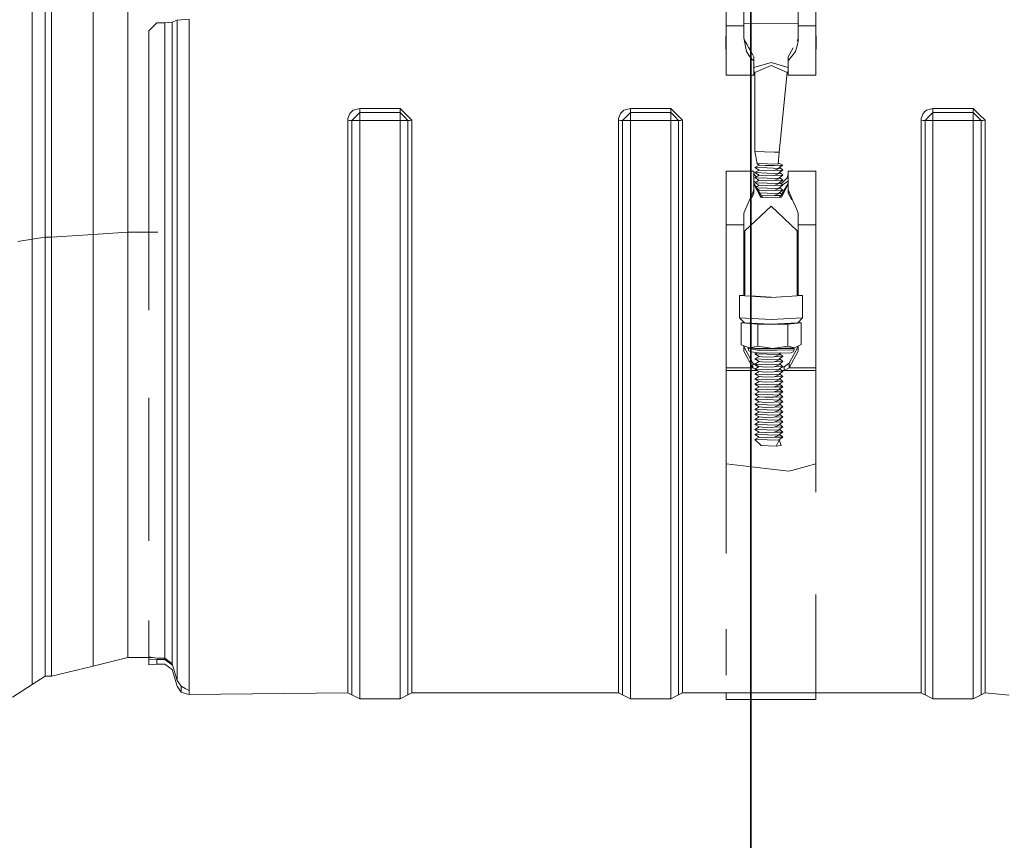
# Model space of a CAD drawing. Units: millimetres. Extents: x 755 to 8656, y -278 to 3601.
# Drawn here: x 4184 to 4428, y 604 to 807 of the extents above; entities that cross this region are included whole.
import ezdxf

# ---------------------------------------------------------------- set-up
doc = ezdxf.new("R2010")
doc.units = ezdxf.units.MM
doc.layers.add('1', color=7, linetype='Continuous', true_color=0xffffff)
doc.styles.add('blockfont', font='simplex.shx')
doc.dimstyles.get("Standard").update_dxf_attribs({"dimtxt": 0.18, "dimasz": 0.18, "dimexe": 0.18, "dimexo": 0.0625, "dimgap": 0.09, "dimtad": 0, "dimtih": 1, "dimtoh": 1, "dimdec": 4, "dimzin": 0, "dimdsep": 46, "dimtxsty": 'Standard', "dimcen": 0.09, "dimadec": 0, "dimazin": 0, "dimtfac": 1, "dimtdec": 4, "dimtofl": 0, "dimtmove": 0, "dimatfit": 3, "dimfxl": 1, "dimtolj": 1, "dimtzin": 0, "dimarcsym": 0})

# ---------------------------------------------------------------- blocks, each defined once
blk = doc.blocks.new('_U3')
at = {"layer": '1', "color": 18, "lineweight": 35}
for p, q in [((4365, 1300), (4365, 246.747462)), ((2000, 430), (2000, 246.747462)), ((2000, 248.747462), (3074.541667, 248.747462)), ((4365, 248.747462), (3290.458333, 248.747462))]:
    blk.add_line(p, q, dxfattribs=at)
at = {"layer": '1', "color": 18, "lineweight": 13}
for p, q in [((3079.166667, 173.747462), (3054.166667, 173.747462)), ((3054.166667, 173.747462), (3054.166667, 79.997462)), ((3310.833333, 173.747462), (3285.833333, 173.747462)), ((3310.833333, 79.997462), (3310.833333, 173.747462)), ((3054.166667, 79.997462), (3079.166667, 79.997462)), ((3285.833333, 79.997462), (3310.833333, 79.997462))]:
    blk.add_line(p, q, dxfattribs=at)
at = {"layer": '1', "color": 18, "lineweight": 70}
for points in [[(2000, 248.747462), (2049.999951, 262.144921), (2050.000049, 235.350002)], [(4365, 248.747462), (4315.000049, 235.350002), (4314.999951, 262.144921)]]:
    blk.add_solid(points, dxfattribs=at)
at = {"layer": '1', "color": 18, "linetype": 'Continuous', "lineweight": 13, "char_height": 50, "attachment_point": 7, "line_spacing_factor": 0.903614, "style": 'blockfont'}
for s, insert in [('\\W1.4631;93.1', (3078.691667, 209.851628)), ('\\W1.1591;2365', (3078.691667, 87.976628))]:
    blk.add_mtext(s, dxfattribs=dict(at, insert=insert))
blk = doc.blocks.new('_U10')
at = {"layer": '1', "color": 18, "lineweight": 35}
for p, q in [((974.846274, 1197.49653), (974.846274, -240.037087)), ((8425.999552, 1012.762573), (8425.999552, -240.037087)), ((974.846274, -238.037087), (4619.704163, -238.037087)), ((8425.999552, -238.037087), (4781.141663, -238.037087))]:
    blk.add_line(p, q, dxfattribs=at)
at = {"layer": '1', "color": 18, "lineweight": 70}
for points in [[(974.846274, -238.037087), (1024.846224, -224.639628), (1024.846323, -251.434547)], [(8425.999552, -238.037087), (8375.999601, -251.434547), (8375.999503, -224.639628)]]:
    blk.add_solid(points, dxfattribs=at)
at = {"layer": '1', "color": 18, "linetype": 'Continuous', "lineweight": 13, "insert": (4623.854163, -276.932921), "char_height": 50, "attachment_point": 7, "line_spacing_factor": 0.903614, "style": 'blockfont'}
blk.add_mtext('\\W1.1836;OAL', dxfattribs=at)

msp = doc.modelspace()

# ---------------------------------------------------------------- linework, layer by layer
at = {"layer": '1', "color": 18, "linetype": 'Continuous', "lineweight": 13}
for p, q in [((4186.928302, 844.703284), (4186.928302, 799.043801)), ((4190.146476, 798.937169), (4190.146476, 843.972829)), ((4191.706687, 798.937169), (4191.706687, 843.972829)), ((4201.978683, 843.056408), (4201.978683, 798.803297)), ((4210.586548, 798.69118), (4210.586548, 842.288521)), ((4358.944893, 805.476871), (4358.944893, 843.477038)), ((4381.175041, 805.476871), (4381.175041, 843.477038)), ((4363.30986, 805.476871), (4363.30986, 839.085129)), ((4376.810074, 839.085129), (4376.810074, 805.476871)), ((4217.786312, 806.194809), (4216.786385, 805.199173)), ((4219.786644, 806.194809), (4217.786312, 806.194809)), ((4221.610069, 806.361344), (4219.786644, 806.194809)), ((4219.786644, 769.79759), (4219.786644, 806.194809)), ((4222.828865, 806.868699), (4221.610069, 806.361344)), ((4221.610069, 806.361344), (4221.610069, 769.594756)), ((4225.794315, 807.139483), (4222.828865, 806.868699)), ((4222.828865, 747.52548), (4222.828865, 806.868699)), ((4225.794315, 807.139483), (4225.794315, 746.877816)), ((4358.944893, 805.476871), (4363.30986, 805.476871)), ((4358.944893, 796.262529), (4358.944893, 805.476871)), ((4376.810074, 805.978442), (4363.30986, 806.144743)), ((4363.30986, 802.473691), (4363.30986, 805.476871)), ((4376.810074, 805.476871), (4376.810074, 802.473691)), ((4381.175041, 805.476871), (4376.810074, 805.476871)), ((4381.175041, 796.262529), (4381.175041, 805.476871)), ((4215.786457, 804.203537), (4216.786385, 805.199173)), ((4215.786457, 754.36404), (4215.786457, 804.203537)), ((4358.86097, 802.819636), (4358.944893, 803.071295)), ((4381.259918, 802.816239), (4381.175041, 803.346476)), ((4358.944893, 802.971309), (4358.860016, 802.801576)), ((4358.860016, 802.816239), (4358.86097, 802.819636)), ((4358.860016, 802.801576), (4358.860016, 802.816239)), ((4358.860016, 802.801576), (4358.860016, 799.806085)), ((4363.999367, 799.135354), (4363.30986, 802.473691)), ((4364.024429, 800.953177), (4363.397771, 802.04806)), ((4364.556313, 800.023881), (4364.024429, 800.953177)), ((4376.782115, 802.152815), (4376.542568, 801.734355)), ((4376.557827, 800.526646), (4376.740456, 801.674691)), ((4376.810074, 802.473691), (4376.740456, 801.674691)), ((4381.175041, 802.971309), (4381.259918, 802.801576)), ((4381.259918, 802.816239), (4381.259918, 802.801576)), ((4381.259918, 802.801576), (4381.259918, 799.806085)), ((4186.928302, 799.043801), (4186.928302, 752.620068)), ((4190.146476, 753.147569), (4190.146476, 798.937169)), ((4191.706687, 753.147569), (4191.706687, 798.937169)), ((4201.978683, 753.809419), (4201.978683, 798.803297)), ((4210.586548, 798.69118), (4210.586548, 754.36404)), ((4358.860016, 799.791482), (4358.860016, 799.806085)), ((4358.944893, 799.53691), (4358.860016, 799.791482)), ((4363.999367, 799.135354), (4364.674568, 798.004714)), ((4364.556313, 800.023881), (4365.105629, 799.06508)), ((4365.105629, 799.06508), (4365.526199, 798.329917)), ((4365.809917, 797.834125), (4365.526199, 798.329917)), ((4375.563622, 800.024536), (4374.310017, 797.834125)), ((4376.120567, 799.136546), (4374.310017, 796.782699)), ((4376.120567, 799.136546), (4376.557827, 800.526646)), ((4381.259918, 799.791482), (4381.175041, 799.536782)), ((4381.259918, 799.791482), (4381.259918, 799.806085)), ((4358.944893, 796.262529), (4358.944893, 793.277946)), ((4364.674568, 798.004714), (4365.323544, 797.249642)), ((4365.809917, 796.782699), (4365.323544, 797.249642)), ((4365.809917, 797.834125), (4365.809917, 796.782699)), ((4365.809917, 796.262529), (4365.809917, 796.782699)), ((4365.809917, 795.147335), (4370.059967, 796.386984)), ((4365.809917, 796.262529), (4365.809917, 793.277946)), ((4370.059967, 795.670715), (4366.064548, 793.933299)), ((4374.310017, 795.155763), (4370.059967, 796.386984)), ((4374.060154, 793.940035), (4370.059967, 795.670715)), ((4374.310017, 797.834125), (4374.310017, 796.782699)), ((4374.310017, 796.782699), (4374.310017, 796.262529)), ((4374.310017, 796.262529), (4374.310017, 793.277946)), ((4381.175041, 796.262529), (4381.175041, 793.277946)), ((4358.944893, 793.277946), (4365.809917, 793.277946)), ((4366.064548, 793.933299), (4365.809917, 794.187565)), ((4365.829103, 794.168408), (4365.809917, 794.152048)), ((4366.05978, 774.34471), (4366.05978, 793.938061)), ((4372.059822, 774.154153), (4374.060154, 793.940035)), ((4374.060154, 793.940035), (4374.310017, 794.189525)), ((4374.310017, 794.152048), (4374.289768, 794.169307)), ((4381.175041, 793.277946), (4374.310017, 793.277946)), ((4265.658379, 783.743349), (4265.174866, 782.539871)), ((4265.658379, 783.743349), (4265.788555, 783.918765)), ((4265.788555, 783.918765), (4266.024113, 784.130481)), ((4266.488075, 784.546998), (4266.024113, 784.130481)), ((4268.086433, 785.017636), (4266.488075, 784.546998)), ((4267.106533, 783.036378), (4268.086433, 784.021822)), ((4268.086433, 785.017636), (4278.086662, 785.017636)), ((4268.086433, 784.52864), (4268.086433, 785.017636)), ((4268.086433, 784.52864), (4268.086433, 784.513858)), ((4268.086433, 784.021822), (4268.086433, 784.513858)), ((4268.086433, 784.021822), (4268.086433, 781.984296)), ((4268.086433, 784.021822), (4278.086662, 784.021822)), ((4278.086662, 785.017636), (4279.562473, 783.545282)), ((4278.086662, 784.528103), (4278.086662, 785.017636)), ((4278.086662, 784.515348), (4278.086662, 784.528103)), ((4278.086662, 784.021822), (4278.086662, 784.515348)), ((4278.086662, 784.021822), (4279.067516, 783.035782)), ((4278.086662, 784.021822), (4278.086662, 781.984296)), ((4279.562473, 783.545282), (4281.033516, 782.077876)), ((4332.747936, 783.743349), (4332.2649, 782.539871)), ((4332.747936, 783.743349), (4332.87859, 783.918765)), ((4332.87859, 783.918765), (4333.114147, 784.130481)), ((4333.57811, 784.546998), (4333.114147, 784.130481)), ((4333.57811, 784.546998), (4335.176468, 785.017636)), ((4334.196091, 783.036378), (4335.176468, 784.021822)), ((4335.176468, 785.017636), (4335.176468, 784.52864)), ((4345.176697, 785.017636), (4335.176468, 785.017636)), ((4335.176468, 784.52864), (4335.176468, 784.513858)), ((4335.176468, 784.021822), (4335.176468, 784.513858)), ((4335.176468, 784.021822), (4345.176697, 784.021822)), ((4335.176468, 784.021822), (4335.176468, 781.984296)), ((4345.176697, 785.017636), (4346.652508, 783.545282)), ((4345.176697, 785.017636), (4345.176697, 784.528103)), ((4345.176697, 784.515348), (4345.176697, 784.528103)), ((4345.176697, 784.021822), (4345.176697, 784.515348)), ((4345.176697, 784.021822), (4346.157551, 783.035782)), ((4345.176697, 784.021822), (4345.176697, 781.984296)), ((4348.12355, 782.077876), (4346.652508, 783.545282)), ((4407.748222, 783.743349), (4407.265186, 782.539871)), ((4407.878399, 783.918765), (4407.748222, 783.743349)), ((4407.878399, 783.918765), (4408.114433, 784.130481)), ((4408.577919, 784.546998), (4408.114433, 784.130481)), ((4408.577919, 784.546998), (4410.176754, 785.017636)), ((4409.196377, 783.036378), (4410.176754, 784.021822)), ((4410.176754, 785.017636), (4410.176754, 784.52864)), ((4420.176506, 785.017636), (4410.176754, 785.017636)), ((4410.176754, 784.52864), (4410.176754, 784.513858)), ((4410.176754, 784.021822), (4410.176754, 784.513858)), ((4410.176754, 784.021822), (4420.176506, 784.021822)), ((4410.176754, 784.021822), (4410.176754, 781.984296)), ((4420.176506, 785.017636), (4420.176506, 784.528103)), ((4421.652317, 783.545282), (4420.176506, 785.017636)), ((4420.176506, 784.515348), (4420.176506, 784.528103)), ((4420.176506, 784.021822), (4420.176506, 784.515348)), ((4420.176506, 784.021822), (4421.15736, 783.035782)), ((4420.176506, 784.021822), (4420.176506, 781.984296)), ((4423.12336, 782.077876), (4421.652317, 783.545282)), ((4265.174866, 782.539871), (4265.13958, 782.089141)), ((4265.13958, 782.077876), (4265.13958, 782.089141)), ((4265.626907, 782.062379), (4265.13958, 782.077876)), ((4265.13958, 746.877816), (4265.13958, 782.077876)), ((4265.641689, 782.061961), (4265.626907, 782.062379)), ((4266.121864, 782.046703), (4265.641689, 782.061961)), ((4266.121864, 782.046703), (4267.106533, 783.036378)), ((4266.121864, 782.046703), (4268.086433, 781.984296)), ((4266.121864, 746.726659), (4266.121864, 782.046703)), ((4268.086433, 781.984296), (4268.086433, 740.280655)), ((4268.086433, 781.984296), (4278.086662, 781.984296)), ((4280.051231, 782.046703), (4278.086662, 781.984296)), ((4278.086662, 781.984296), (4278.086662, 740.280655)), ((4279.067516, 783.035782), (4280.051231, 782.046703)), ((4280.051231, 782.046703), (4280.532837, 782.061961)), ((4280.051231, 782.046703), (4280.051231, 746.726659)), ((4280.545235, 782.062379), (4280.532837, 782.061961)), ((4280.545235, 782.062379), (4281.033516, 782.077876)), ((4281.033516, 782.077876), (4281.033516, 746.877816)), ((4332.2649, 782.539871), (4332.229614, 782.089141)), ((4332.229614, 782.077876), (4332.229614, 782.089141)), ((4332.229614, 782.077876), (4332.716942, 782.062379)), ((4332.229614, 746.877816), (4332.229614, 782.077876)), ((4332.731724, 782.061961), (4332.716942, 782.062379)), ((4333.211899, 782.046703), (4332.731724, 782.061961)), ((4333.211899, 782.046703), (4334.196091, 783.036378)), ((4333.211899, 782.046703), (4335.176468, 781.984296)), ((4333.211899, 746.726659), (4333.211899, 782.046703)), ((4335.176468, 781.984296), (4335.176468, 740.280655)), ((4335.176468, 781.984296), (4345.176697, 781.984296)), ((4347.141266, 782.046703), (4345.176697, 781.984296)), ((4345.176697, 781.984296), (4345.176697, 740.280655)), ((4346.157551, 783.035782), (4347.141266, 782.046703)), ((4347.141266, 782.046703), (4347.622871, 782.061961)), ((4347.141266, 782.046703), (4347.141266, 746.726659)), ((4347.635269, 782.062379), (4347.622871, 782.061961)), ((4348.12355, 782.077876), (4347.635269, 782.062379)), ((4348.12355, 782.077876), (4348.12355, 746.877816)), ((4407.265186, 782.539871), (4407.229424, 782.089141)), ((4407.229424, 782.077876), (4407.229424, 782.089141)), ((4407.229424, 782.077876), (4407.717228, 782.062379)), ((4407.229424, 746.877816), (4407.229424, 782.077876)), ((4407.731533, 782.061961), (4407.717228, 782.062379)), ((4407.731533, 782.061961), (4408.211708, 782.046703)), ((4408.211708, 782.046703), (4409.196377, 783.036378)), ((4408.211708, 782.046703), (4410.176754, 781.984296)), ((4408.211708, 746.726659), (4408.211708, 782.046703)), ((4410.176754, 781.984296), (4410.176754, 740.280655)), ((4410.176754, 781.984296), (4420.176506, 781.984296)), ((4422.141075, 782.046703), (4420.176506, 781.984296)), ((4420.176506, 781.984296), (4420.176506, 740.280655)), ((4421.15736, 783.035782), (4422.141075, 782.046703)), ((4422.141075, 782.046703), (4422.623158, 782.061961)), ((4422.141075, 782.046703), (4422.141075, 746.726659)), ((4422.635555, 782.062379), (4422.623158, 782.061961)), ((4423.12336, 782.077876), (4422.635555, 782.062379)), ((4423.12336, 746.877816), (4423.12336, 782.077876)), ((4370.791912, 774.194446), (4366.05978, 774.34471)), ((4366.602898, 771.349278), (4366.05978, 774.34471)), ((4372.059822, 774.154153), (4370.791912, 774.194446)), ((4371.788502, 771.18459), (4372.059822, 774.154153)), ((4366.493225, 771.349278), (4366.60227, 771.35274)), ((4371.843338, 771.179345), (4366.493225, 771.349278)), ((4367.142677, 770.974842), (4366.493225, 771.349278)), ((4366.602898, 771.349278), (4371.788502, 771.18459)), ((4371.818999, 771.518379), (4371.843338, 771.519151)), ((4371.843338, 771.179345), (4371.843338, 771.519151)), ((4372.977257, 770.974842), (4371.843338, 771.519151)), ((4219.786644, 769.79759), (4219.786644, 735.040155)), ((4221.610069, 734.10317), (4221.610069, 769.594756)), ((4358.944893, 769.481388), (4365.809917, 769.481388)), ((4358.944893, 765.410212), (4358.944893, 769.481388)), ((4365.809917, 765.410212), (4365.809917, 769.481388)), ((4366.05978, 770.350781), (4367.142677, 770.974842)), ((4369.06004, 770.255533), (4366.05978, 770.350781)), ((4367.142677, 769.72672), (4366.05978, 770.350781)), ((4366.05978, 769.10266), (4367.142677, 769.72672)), ((4369.06004, 769.007412), (4366.05978, 769.10266)), ((4367.142677, 768.478599), (4366.05978, 769.10266)), ((4368.601322, 770.835844), (4367.142677, 770.974842)), ((4368.601322, 769.587722), (4367.142677, 769.72672)), ((4370.789528, 770.905343), (4368.601322, 770.835844)), ((4370.789528, 769.657221), (4368.601322, 769.587722)), ((4372.059822, 770.160225), (4369.06004, 770.255533)), ((4372.059822, 768.912104), (4369.06004, 769.007412)), ((4370.789528, 770.905343), (4372.977257, 770.974842)), ((4370.789528, 769.657221), (4372.059822, 770.160225)), ((4370.789528, 769.657221), (4372.977257, 769.72672)), ((4370.789528, 768.4091), (4372.059822, 768.912104)), ((4372.059822, 770.350781), (4372.977257, 770.974842)), ((4372.059822, 770.160225), (4372.059822, 770.350781)), ((4372.059822, 769.10266), (4372.977257, 769.72672)), ((4372.059822, 768.912104), (4372.059822, 769.10266)), ((4372.977257, 769.72672), (4372.181305, 770.433417)), ((4372.977257, 768.478599), (4372.181338, 769.185318)), ((4374.310017, 765.410212), (4374.310017, 769.481388)), ((4381.175041, 769.481388), (4374.310017, 769.481388)), ((4381.175041, 765.410212), (4381.175041, 769.481388)), ((4365.809917, 768.797842), (4366.359148, 768.027061)), ((4365.809917, 767.022696), (4366.282292, 766.734696)), ((4366.372563, 765.538609), (4365.809917, 766.445664)), ((4365.809917, 766.424187), (4367.707253, 763.311115)), ((4366.05978, 767.854539), (4367.142677, 768.478599)), ((4369.06004, 767.75929), (4366.05978, 767.854539)), ((4367.142677, 767.230478), (4366.05978, 767.854539)), ((4366.05978, 766.606477), (4367.142677, 767.230478)), ((4369.06004, 766.511169), (4366.05978, 766.606477)), ((4367.142677, 765.982416), (4366.05978, 766.606477)), ((4366.776325, 767.441602), (4366.989613, 767.142277)), ((4368.601322, 768.339661), (4367.142677, 768.478599)), ((4368.601322, 767.09154), (4367.142677, 767.230478)), ((4370.789528, 768.4091), (4368.601322, 768.339661)), ((4370.789528, 767.161039), (4368.601322, 767.09154)), ((4372.059822, 767.664042), (4369.06004, 767.75929)), ((4372.059822, 766.415921), (4369.06004, 766.511169)), ((4370.789528, 768.4091), (4372.977257, 768.478599)), ((4370.789528, 767.161039), (4372.059822, 767.664042)), ((4370.789528, 767.161039), (4372.977257, 767.230478)), ((4370.789528, 765.912917), (4372.059822, 766.415921)), ((4372.059822, 767.854539), (4372.977257, 768.478599)), ((4372.059822, 767.664042), (4372.059822, 767.854539)), ((4372.059822, 766.606477), (4372.977257, 767.230478)), ((4372.059822, 766.415921), (4372.059822, 766.606477)), ((4372.977257, 765.982416), (4372.18131, 766.689108)), ((4372.977257, 767.230478), (4372.181338, 767.937197)), ((4372.467041, 763.367501), (4374.310017, 766.414697)), ((4374.025345, 767.842439), (4372.578445, 766.336506)), ((4374.310017, 766.42448), (4372.679789, 763.750304)), ((4374.310017, 767.022696), (4372.86507, 766.082023)), ((4374.025345, 767.842439), (4374.310017, 768.797842)), ((4358.944893, 765.410212), (4358.944893, 756.190923)), ((4365.119457, 763.255563), (4365.534782, 764.218)), ((4365.511894, 763.467398), (4365.809917, 763.996747)), ((4365.534782, 764.218), (4365.809917, 764.854935)), ((4367.546082, 762.971905), (4365.809917, 766.242072)), ((4365.809917, 764.854935), (4365.809917, 765.410212)), ((4365.809917, 763.996747), (4365.809917, 764.854935)), ((4366.355609, 765.528838), (4367.142677, 765.982416)), ((4369.06004, 765.263048), (4366.467405, 765.345407)), ((4367.142677, 764.734295), (4366.675922, 765.00328)), ((4366.942894, 764.619162), (4366.720596, 764.977535)), ((4366.918574, 764.605147), (4367.142677, 764.734295)), ((4368.601322, 765.843418), (4367.142677, 765.982416)), ((4368.601322, 764.595297), (4367.142677, 764.734295)), ((4369.06004, 764.014986), (4367.243106, 764.072668)), ((4370.789528, 765.912917), (4368.601322, 765.843418)), ((4370.789528, 764.664796), (4368.601322, 764.595297)), ((4372.059822, 765.1678), (4369.06004, 765.263048)), ((4372.059822, 763.919678), (4369.06004, 764.014986)), ((4370.789528, 765.912917), (4372.977257, 765.982416)), ((4370.789528, 764.664796), (4372.059822, 765.1678)), ((4370.789528, 764.664796), (4372.977257, 764.734295)), ((4372.059822, 765.358356), (4372.977257, 765.982416)), ((4372.059822, 765.1678), (4372.059822, 765.358356)), ((4372.059822, 764.110234), (4372.977257, 764.734295)), ((4372.059822, 763.919678), (4372.059822, 764.110234)), ((4372.977257, 764.734295), (4372.181305, 765.440991)), ((4372.692004, 763.739458), (4372.181338, 764.192893)), ((4372.640133, 763.0119), (4374.310017, 766.215773)), ((4374.310017, 765.410212), (4374.310017, 764.854935)), ((4374.310017, 764.854935), (4375.56076, 761.958447)), ((4374.310017, 763.996747), (4374.310017, 764.854935)), ((4374.310017, 763.996747), (4375.223177, 762.373895)), ((4381.175041, 765.410212), (4381.175041, 756.190923)), ((4363.30986, 759.066072), (4364.55965, 761.95946)), ((4364.55965, 761.95946), (4365.119457, 763.255563)), ((4365.071297, 762.684014), (4365.511894, 763.467398)), ((4367.546082, 762.971905), (4372.640133, 763.0119)), ((4368.601322, 763.347235), (4367.628779, 763.439872)), ((4368.029971, 762.975704), (4367.707253, 763.311115)), ((4370.789528, 763.416675), (4368.601322, 763.347235)), ((4370.789528, 763.416675), (4372.059822, 763.919678)), ((4370.789528, 763.416675), (4372.530227, 763.471973)), ((4372.120912, 763.007823), (4372.467041, 763.367501)), ((4375.56076, 761.958447), (4376.113415, 760.678855)), ((4363.30986, 756.190923), (4363.30986, 759.066072)), ((4370.059967, 760.807183), (4363.578796, 754.666176)), ((4370.059967, 760.807183), (4376.541138, 754.666176)), ((4376.113415, 760.678855), (4376.532555, 759.708431)), ((4376.532555, 759.708431), (4376.810074, 759.066072)), ((4376.810074, 759.066072), (4376.810074, 756.190923)), ((4201.978683, 753.809419), (4210.586548, 754.36404)), ((4210.586548, 754.36404), (4210.586548, 713.646141)), ((4210.586548, 754.36404), (4218.011148, 754.36404)), ((4215.786457, 735.02585), (4215.786457, 754.36404)), ((4358.944893, 756.190923), (4363.30986, 756.190923)), ((4358.944893, 756.190923), (4358.944893, 720.737007)), ((4363.30986, 738.686904), (4363.30986, 756.190923)), ((4363.30986, 754.666176), (4363.578796, 754.666176)), ((4363.578796, 754.666176), (4363.578796, 738.556077)), ((4376.541138, 754.666176), (4376.541138, 738.567459)), ((4376.810074, 754.666176), (4376.541138, 754.666176)), ((4376.810074, 756.190923), (4376.810074, 738.686904)), ((4381.175041, 756.190923), (4376.810074, 756.190923)), ((4381.175041, 756.190923), (4381.175041, 720.737007)), ((4183.348686, 752.033346), (4186.928302, 752.620068)), ((4186.928302, 752.620068), (4190.146476, 753.147569)), ((4186.928302, 752.620068), (4186.928302, 709.976223)), ((4190.146476, 753.147569), (4191.706687, 753.147569)), ((4190.146476, 711.0863), (4190.146476, 753.147569)), ((4191.706687, 753.147569), (4201.978683, 753.809419)), ((4191.706687, 753.147569), (4191.706687, 711.0863)), ((4201.978683, 712.479022), (4201.978683, 753.809419)), ((4222.828865, 747.52548), (4222.828865, 733.089474)), ((4225.794315, 707.341102), (4225.794315, 746.877816)), ((4265.13958, 707.341102), (4265.13958, 746.877816)), ((4281.033516, 707.341102), (4281.033516, 746.877816)), ((4332.229614, 746.877816), (4332.229614, 707.341102)), ((4348.12355, 707.341102), (4348.12355, 746.877816)), ((4407.229424, 707.341102), (4407.229424, 746.877816)), ((4423.12336, 746.877816), (4423.12336, 707.341102)), ((4266.121864, 740.960029), (4266.121864, 746.726659)), ((4280.051231, 746.726659), (4280.051231, 740.960029)), ((4333.211899, 740.960029), (4333.211899, 746.726659)), ((4347.141266, 746.726659), (4347.141266, 740.960029)), ((4408.211708, 740.960029), (4408.211708, 746.726659)), ((4422.141075, 746.726659), (4422.141075, 740.960029)), ((4266.121864, 707.055297), (4266.121864, 740.960029)), ((4268.086433, 740.280655), (4268.086433, 702.48076)), ((4278.086662, 740.280655), (4278.086662, 702.48076)), ((4280.051231, 707.055297), (4280.051231, 740.960029)), ((4333.211899, 707.055297), (4333.211899, 740.960029)), ((4335.176468, 740.280655), (4335.176468, 702.48076)), ((4345.176697, 740.280655), (4345.176697, 702.48076)), ((4347.141266, 707.055297), (4347.141266, 740.960029)), ((4408.211708, 707.055297), (4408.211708, 740.960029)), ((4410.176754, 740.280655), (4410.176754, 702.48076)), ((4420.176506, 740.280655), (4420.176506, 702.48076)), ((4422.141075, 707.055297), (4422.141075, 740.960029)), ((4363.578796, 738.701695), (4362.255096, 738.628891)), ((4362.255096, 738.628891), (4370.059967, 738.199559)), ((4362.255096, 733.107236), (4362.255096, 738.628891)), ((4363.578796, 738.634608), (4363.474846, 738.628891)), ((4363.578796, 738.623173), (4363.474846, 738.628891)), ((4370.059967, 738.266674), (4364.858076, 738.552806)), ((4377.864838, 738.628891), (4370.059967, 738.199559)), ((4376.541138, 738.701695), (4377.864838, 738.628891)), ((4376.541138, 738.634608), (4376.645088, 738.628891)), ((4376.645088, 738.628891), (4376.541138, 738.623173)), ((4377.864838, 738.628891), (4377.864838, 733.107236)), ((4219.786644, 735.040155), (4219.786644, 734.638658)), ((4219.786644, 703.103867), (4219.786644, 734.638658)), ((4221.610069, 702.270117), (4221.610069, 734.10317)), ((4222.828865, 733.089474), (4222.828865, 708.566096)), ((4362.255096, 733.107236), (4370.059967, 732.677963)), ((4362.255096, 733.107236), (4363.474846, 731.889096)), ((4377.864838, 733.107236), (4370.059967, 732.677963)), ((4377.864838, 733.107236), (4376.645088, 731.889096)), ((4362.630844, 731.860247), (4363.415038, 731.948825)), ((4362.630844, 731.860247), (4366.798878, 731.520799)), ((4362.630844, 726.416793), (4362.630844, 731.860247)), ((4363.30986, 731.936944), (4363.30986, 732.053864)), ((4363.474846, 731.889096), (4369.94861, 731.533004)), ((4366.798878, 731.520799), (4369.94861, 731.533004)), ((4366.798878, 726.077285), (4366.798878, 731.520799)), ((4369.94861, 731.533004), (4370.059967, 731.526878)), ((4370.188203, 731.533932), (4370.059967, 731.526878)), ((4376.645088, 731.889096), (4370.188203, 731.533932)), ((4370.188203, 731.533932), (4374.228477, 731.549588)), ((4374.228477, 731.549588), (4377.489567, 731.917885)), ((4374.228477, 726.106134), (4374.228477, 731.549588)), ((4376.735419, 731.979307), (4377.489567, 731.917885)), ((4376.810074, 732.053864), (4376.810074, 731.973227)), ((4377.489567, 726.474431), (4377.489567, 731.917885)), ((4364.714622, 725.671795), (4362.630844, 726.416793)), ((4363.30986, 724.834648), (4363.30986, 726.17403)), ((4363.30986, 725.991336), (4365.550995, 721.893695)), ((4364.373684, 725.501326), (4364.373684, 725.793688)), ((4364.373684, 725.501326), (4367.290497, 725.036231)), ((4364.373684, 725.501326), (4364.571095, 724.966493)), ((4365.047932, 724.734393), (4364.571095, 724.966493)), ((4364.714622, 725.671795), (4366.798878, 726.077285)), ((4364.714622, 725.671795), (4367.235661, 725.551453)), ((4367.290497, 725.341406), (4364.714622, 725.671795)), ((4365.76406, 725.537191), (4365.773678, 725.52326)), ((4370.513439, 725.516465), (4366.798878, 726.077285)), ((4367.235661, 725.551453), (4370.513439, 725.516465)), ((4367.290497, 725.341406), (4375.74625, 725.501862)), ((4367.290497, 725.036231), (4375.74625, 725.196686)), ((4370.513439, 725.516465), (4374.228477, 726.106134)), ((4375.858784, 725.715068), (4370.513439, 725.516465)), ((4375.858784, 725.715068), (4374.228477, 726.106134)), ((4376.810074, 725.991336), (4374.569416, 721.893695)), ((4375.74625, 725.196686), (4375.54884, 724.672464)), ((4375.74625, 725.501862), (4375.858784, 725.715068)), ((4375.74625, 725.196686), (4375.74625, 725.501862)), ((4375.858784, 725.715068), (4377.489567, 726.474431)), ((4376.810074, 726.15803), (4376.810074, 724.834648)), ((4365.550995, 720.737007), (4363.30986, 724.834648)), ((4367.619038, 724.324432), (4365.047932, 724.734393)), ((4366.05978, 724.170771), (4366.606556, 724.485871)), ((4369.06004, 724.075523), (4366.05978, 724.170771)), ((4367.142677, 723.546711), (4366.05978, 724.170771)), ((4366.05978, 722.92265), (4367.142677, 723.546711)), ((4369.06004, 722.827402), (4366.05978, 722.92265)), ((4367.142677, 722.298649), (4366.05978, 722.92265)), ((4368.601322, 723.407772), (4367.142677, 723.546711)), ((4367.619038, 724.324432), (4375.072002, 724.465874)), ((4370.789528, 723.477271), (4368.601322, 723.407772)), ((4372.059822, 723.980275), (4369.06004, 724.075523)), ((4372.059822, 722.732154), (4369.06004, 722.827402)), ((4370.789528, 723.477271), (4372.059822, 723.980275)), ((4370.789528, 723.477271), (4372.977257, 723.546711)), ((4370.789528, 722.22915), (4372.059822, 722.732154)), ((4372.059822, 724.170771), (4372.419655, 724.415538)), ((4372.059822, 723.980275), (4372.059822, 724.170771)), ((4372.059822, 722.92265), (4372.977257, 723.546711)), ((4372.059822, 722.732154), (4372.059822, 722.92265)), ((4372.977257, 723.546711), (4372.181338, 724.253429)), ((4372.977257, 722.298649), (4372.181343, 723.005312)), ((4376.810074, 724.834648), (4374.569416, 720.737007)), ((4375.072002, 724.465874), (4375.54884, 724.672464)), ((4358.944893, 720.737007), (4365.550995, 720.737007)), ((4358.944893, 720.737007), (4358.944893, 720.084098)), ((4358.944893, 720.084098), (4366.653874, 720.084098)), ((4358.944893, 720.084098), (4358.944893, 696.919766)), ((4365.550995, 721.893695), (4366.849422, 720.979598)), ((4365.550995, 720.737007), (4365.550995, 721.893695)), ((4365.550995, 720.737007), (4366.110468, 720.455678)), ((4366.05978, 721.674588), (4367.142677, 722.298649)), ((4369.06004, 721.57928), (4366.05978, 721.674588)), ((4367.142677, 721.050528), (4366.05978, 721.674588)), ((4366.05978, 720.426467), (4367.142677, 721.050528)), ((4369.06004, 720.331219), (4366.05978, 720.426467)), ((4367.142677, 719.802406), (4366.05978, 720.426467)), ((4366.849422, 720.979598), (4366.951865, 720.940565)), ((4366.849422, 720.881528), (4366.849422, 720.979598)), ((4368.601322, 722.159651), (4367.142677, 722.298649)), ((4368.601322, 720.91153), (4367.142677, 721.050528)), ((4370.789528, 722.22915), (4368.601322, 722.159651)), ((4370.789528, 720.981029), (4368.601322, 720.91153)), ((4372.059822, 721.484032), (4369.06004, 721.57928)), ((4372.059822, 720.235911), (4369.06004, 720.331219)), ((4370.789528, 722.22915), (4372.977257, 722.298649)), ((4370.789528, 720.981029), (4372.059822, 721.484032)), ((4370.789528, 720.981029), (4372.977257, 721.050528)), ((4370.789528, 719.732907), (4372.059822, 720.235911)), ((4372.059822, 721.674588), (4372.977257, 722.298649)), ((4372.059822, 721.484032), (4372.059822, 721.674588)), ((4372.059822, 720.426467), (4372.977257, 721.050528)), ((4372.059822, 720.235911), (4372.059822, 720.426467)), ((4372.977257, 721.050528), (4372.181305, 721.757224)), ((4372.977257, 719.802406), (4372.181338, 720.509125)), ((4373.270512, 720.084098), (4372.660011, 720.084098)), ((4372.678516, 720.847317), (4373.270512, 720.979598)), ((4374.569416, 721.893695), (4373.270512, 720.979598)), ((4373.270512, 720.084098), (4373.270512, 720.979598)), ((4374.569416, 720.737007), (4373.270512, 720.084098)), ((4381.175041, 720.084098), (4373.270512, 720.084098)), ((4374.569416, 720.737007), (4374.569416, 721.893695)), ((4381.175041, 720.737007), (4374.569416, 720.737007)), ((4381.175041, 720.737007), (4381.175041, 720.084098)), ((4381.175041, 720.084098), (4381.175041, 696.919766)), ((4366.05978, 719.178346), (4367.142677, 719.802406)), ((4369.06004, 719.083098), (4366.05978, 719.178346)), ((4367.142677, 718.554285), (4366.05978, 719.178346)), ((4366.05978, 717.930225), (4367.142677, 718.554285)), ((4369.06004, 717.834976), (4366.05978, 717.930225)), ((4367.142677, 717.306164), (4366.05978, 717.930225)), ((4368.601322, 719.663408), (4367.142677, 719.802406)), ((4368.601322, 718.415347), (4367.142677, 718.554285)), ((4370.789528, 719.732907), (4368.601322, 719.663408)), ((4370.789528, 718.484786), (4368.601322, 718.415347)), ((4372.059822, 718.98779), (4369.06004, 719.083098)), ((4372.059822, 717.739728), (4369.06004, 717.834976)), ((4370.789528, 719.732907), (4372.977257, 719.802406)), ((4370.789528, 718.484786), (4372.059822, 718.98779)), ((4370.789528, 718.484786), (4372.977257, 718.554285)), ((4370.789528, 717.236724), (4372.059822, 717.739728)), ((4372.059822, 719.178346), (4372.977257, 719.802406)), ((4372.059822, 718.98779), (4372.059822, 719.178346)), ((4372.059822, 717.930225), (4372.977257, 718.554285)), ((4372.059822, 717.739728), (4372.059822, 717.930225)), ((4372.977257, 718.554285), (4372.181338, 719.261004)), ((4372.977257, 717.306164), (4372.181338, 718.012883)), ((4366.05978, 716.682163), (4367.142677, 717.306164)), ((4369.06004, 716.586855), (4366.05978, 716.682163)), ((4367.142677, 716.058102), (4366.05978, 716.682163)), ((4366.05978, 715.434042), (4367.142677, 716.058102)), ((4369.06004, 715.338734), (4366.05978, 715.434042)), ((4367.142677, 714.809981), (4366.05978, 715.434042)), ((4368.601322, 717.167225), (4367.142677, 717.306164)), ((4368.601322, 715.919104), (4367.142677, 716.058102)), ((4370.789528, 717.236724), (4368.601322, 717.167225)), ((4370.789528, 715.988603), (4368.601322, 715.919104)), ((4372.059822, 716.491607), (4369.06004, 716.586855)), ((4372.059822, 715.243486), (4369.06004, 715.338734)), ((4370.789528, 717.236724), (4372.977257, 717.306164)), ((4370.789528, 715.988603), (4372.059822, 716.491607)), ((4370.789528, 715.988603), (4372.977257, 716.058102)), ((4370.789528, 714.740482), (4372.059822, 715.243486)), ((4372.059822, 716.682163), (4372.977257, 717.306164)), ((4372.059822, 716.491607), (4372.059822, 716.682163)), ((4372.059822, 715.434042), (4372.977257, 716.058102)), ((4372.059822, 715.243486), (4372.059822, 715.434042)), ((4372.977257, 714.809981), (4372.181305, 715.516677)), ((4372.977257, 716.058102), (4372.18131, 716.764794)), ((4210.586548, 680.523184), (4210.586548, 713.646141)), ((4215.786457, 713.309669), (4215.786457, 677.814391)), ((4366.05978, 714.18592), (4367.142677, 714.809981)), ((4369.06004, 714.090672), (4366.05978, 714.18592)), ((4367.142677, 713.56186), (4366.05978, 714.18592)), ((4366.05978, 712.937799), (4367.142677, 713.56186)), ((4369.06004, 712.842551), (4366.05978, 712.937799)), ((4367.142677, 712.313738), (4366.05978, 712.937799)), ((4368.601322, 714.670983), (4367.142677, 714.809981)), ((4368.601322, 713.422921), (4367.142677, 713.56186)), ((4370.789528, 714.740482), (4368.601322, 714.670983)), ((4370.789528, 713.492361), (4368.601322, 713.422921)), ((4372.059822, 713.995364), (4369.06004, 714.090672)), ((4372.059822, 712.747303), (4369.06004, 712.842551)), ((4370.789528, 714.740482), (4372.977257, 714.809981)), ((4370.789528, 713.492361), (4372.059822, 713.995364)), ((4370.789528, 713.492361), (4372.977257, 713.56186)), ((4370.789528, 712.244299), (4372.059822, 712.747303)), ((4372.059822, 714.18592), (4372.977257, 714.809981)), ((4372.059822, 713.995364), (4372.059822, 714.18592)), ((4372.059822, 712.937799), (4372.977257, 713.56186)), ((4372.059822, 712.747303), (4372.059822, 712.937799)), ((4372.977257, 713.56186), (4372.181338, 714.268579)), ((4372.977257, 712.313738), (4372.181338, 713.020457)), ((4190.146476, 676.870611), (4190.146476, 711.0863)), ((4191.706687, 676.870611), (4191.706687, 711.0863)), ((4201.978683, 712.479022), (4201.978683, 678.85783)), ((4366.05978, 711.689678), (4367.142677, 712.313738)), ((4369.06004, 711.59443), (4366.05978, 711.689678)), ((4367.142677, 711.065677), (4366.05978, 711.689678)), ((4366.05978, 710.441616), (4367.142677, 711.065677)), ((4369.06004, 710.346308), (4366.05978, 710.441616)), ((4367.142677, 709.817556), (4366.05978, 710.441616)), ((4368.601322, 712.1748), (4367.142677, 712.313738)), ((4368.601322, 710.926679), (4367.142677, 711.065677)), ((4370.789528, 712.244299), (4368.601322, 712.1748)), ((4370.789528, 710.996178), (4368.601322, 710.926679)), ((4372.059822, 711.499181), (4369.06004, 711.59443)), ((4372.059822, 710.25106), (4369.06004, 710.346308)), ((4370.789528, 712.244299), (4372.977257, 712.313738)), ((4370.789528, 710.996178), (4372.059822, 711.499181)), ((4370.789528, 710.996178), (4372.977257, 711.065677)), ((4370.789528, 709.748057), (4372.059822, 710.25106)), ((4372.059822, 711.689678), (4372.977257, 712.313738)), ((4372.059822, 711.499181), (4372.059822, 711.689678)), ((4372.059822, 710.441616), (4372.977257, 711.065677)), ((4372.059822, 710.25106), (4372.059822, 710.441616)), ((4372.977257, 709.817556), (4372.181305, 710.524252)), ((4372.977257, 711.065677), (4372.181343, 711.772339)), ((4186.928302, 709.976223), (4186.928302, 675.286618)), ((4222.828865, 676.425663), (4222.828865, 708.566096)), ((4366.05978, 709.193495), (4367.142677, 709.817556)), ((4369.06004, 709.098247), (4366.05978, 709.193495)), ((4367.142677, 708.569434), (4366.05978, 709.193495)), ((4366.05978, 707.945374), (4367.142677, 708.569434)), ((4369.06004, 707.850125), (4366.05978, 707.945374)), ((4367.142677, 707.321313), (4366.05978, 707.945374)), ((4368.601322, 709.678558), (4367.142677, 709.817556)), ((4368.601322, 708.430496), (4367.142677, 708.569434)), ((4370.789528, 709.748057), (4368.601322, 709.678558)), ((4370.789528, 708.499935), (4368.601322, 708.430496)), ((4372.059822, 709.002939), (4369.06004, 709.098247)), ((4372.059822, 707.754877), (4369.06004, 707.850125)), ((4370.789528, 709.748057), (4372.977257, 709.817556)), ((4370.789528, 708.499935), (4372.059822, 709.002939)), ((4370.789528, 708.499935), (4372.977257, 708.569434)), ((4372.059822, 709.193495), (4372.977257, 709.817556)), ((4372.059822, 709.002939), (4372.059822, 709.193495)), ((4372.059822, 707.945374), (4372.977257, 708.569434)), ((4372.059822, 707.754877), (4372.059822, 707.945374)), ((4372.977257, 708.569434), (4372.181338, 709.276153)), ((4372.977257, 707.321313), (4372.181338, 708.028032)), ((4225.794315, 674.724308), (4225.794315, 707.341102)), ((4265.13958, 674.724308), (4265.13958, 707.341102)), ((4266.121864, 703.489509), (4266.121864, 707.055297)), ((4280.051231, 707.055297), (4280.051231, 703.489509)), ((4281.033516, 674.724308), (4281.033516, 707.341102)), ((4332.229614, 674.724308), (4332.229614, 707.341102)), ((4333.211899, 703.489509), (4333.211899, 707.055297)), ((4347.141266, 707.055297), (4347.141266, 703.489509)), ((4348.12355, 674.724308), (4348.12355, 707.341102)), ((4366.05978, 706.697252), (4367.142677, 707.321313)), ((4369.06004, 706.602004), (4366.05978, 706.697252)), ((4367.142677, 706.073251), (4366.05978, 706.697252)), ((4366.05978, 705.449191), (4367.142677, 706.073251)), ((4369.06004, 705.353883), (4366.05978, 705.449191)), ((4367.142677, 704.82513), (4366.05978, 705.449191)), ((4368.601322, 707.182375), (4367.142677, 707.321313)), ((4368.601322, 705.934253), (4367.142677, 706.073251)), ((4370.789528, 707.251874), (4368.601322, 707.182375)), ((4370.789528, 706.003752), (4368.601322, 705.934253)), ((4372.059822, 706.506756), (4369.06004, 706.602004)), ((4370.789528, 707.251874), (4372.059822, 707.754877)), ((4370.789528, 707.251874), (4372.977257, 707.321313)), ((4370.789528, 706.003752), (4372.059822, 706.506756)), ((4370.789528, 706.003752), (4372.977257, 706.073251)), ((4372.059822, 706.697252), (4372.977257, 707.321313)), ((4372.059822, 706.506756), (4372.059822, 706.697252)), ((4372.059822, 705.449191), (4372.977257, 706.073251)), ((4372.059822, 705.258635), (4372.059822, 705.449191)), ((4372.977257, 704.82513), (4372.181305, 705.531827)), ((4372.977257, 706.073251), (4372.181343, 706.779914)), ((4407.229424, 674.724308), (4407.229424, 707.341102)), ((4408.211708, 703.489509), (4408.211708, 707.055297)), ((4422.141075, 707.055297), (4422.141075, 703.489509)), ((4423.12336, 707.341102), (4423.12336, 674.724308)), ((4219.786644, 703.103867), (4219.786644, 677.899268)), ((4266.121864, 674.3274), (4266.121864, 703.489509)), ((4280.051231, 674.3274), (4280.051231, 703.489509)), ((4333.211899, 674.3274), (4333.211899, 703.489509)), ((4347.141266, 674.3274), (4347.141266, 703.489509)), ((4366.05978, 704.201069), (4367.142677, 704.82513)), ((4369.06004, 704.105821), (4366.05978, 704.201069)), ((4367.142677, 703.577009), (4366.05978, 704.201069)), ((4366.05978, 702.952948), (4367.142677, 703.577009)), ((4369.06004, 702.8577), (4366.05978, 702.952948)), ((4367.55991, 701.455203), (4366.05978, 702.952948)), ((4368.601322, 704.686132), (4367.142677, 704.82513)), ((4368.601322, 703.438011), (4367.142677, 703.577009)), ((4370.789528, 704.755631), (4368.601322, 704.686132)), ((4370.789528, 703.50751), (4368.601322, 703.438011)), ((4372.059822, 705.258635), (4369.06004, 705.353883)), ((4372.059822, 704.010513), (4369.06004, 704.105821)), ((4370.789528, 704.755631), (4372.059822, 705.258635)), ((4370.789528, 704.755631), (4372.977257, 704.82513)), ((4370.789528, 703.50751), (4372.059822, 704.010513)), ((4370.789528, 703.50751), (4372.977257, 703.577009)), ((4372.059822, 704.201069), (4372.977257, 704.82513)), ((4372.059822, 704.010513), (4372.059822, 704.201069)), ((4372.059822, 702.952948), (4372.977257, 703.577009)), ((4372.059822, 702.762392), (4372.059822, 702.952948)), ((4372.560024, 701.455203), (4372.059822, 702.952948)), ((4372.977257, 703.577009), (4372.181305, 704.283705)), ((4408.211708, 674.3274), (4408.211708, 703.489509)), ((4422.141075, 674.3274), (4422.141075, 703.489509)), ((4221.610069, 676.133898), (4221.610069, 702.270117)), ((4268.086433, 702.48076), (4268.086433, 671.480504)), ((4278.086662, 702.48076), (4278.086662, 671.480504)), ((4335.176468, 702.48076), (4335.176468, 671.480504)), ((4345.176697, 702.48076), (4345.176697, 671.480504)), ((4371.310234, 701.336113), (4367.55991, 701.455203)), ((4372.059822, 702.762392), (4369.06004, 702.8577)), ((4371.310234, 701.336113), (4372.059822, 702.762392)), ((4371.310234, 701.336113), (4372.560024, 701.455203)), ((4410.176754, 702.48076), (4410.176754, 671.480504)), ((4420.176506, 702.48076), (4420.176506, 671.480504)), ((4370.19825, 695.625928), (4358.944893, 696.919766)), ((4358.944893, 689.93285), (4358.944893, 696.919766)), ((4370.19825, 695.625928), (4374.447346, 695.137408)), ((4378.756046, 696.278957), (4375.418663, 695.394781)), ((4378.756046, 696.278957), (4381.175041, 696.919766)), ((4381.175041, 689.93285), (4381.175041, 696.919766)), ((4374.447346, 695.137408), (4375.418663, 695.394781)), ((4358.944893, 689.93285), (4358.944893, 674.724308)), ((4201.978683, 678.85783), (4201.978683, 656.236973)), ((4210.586548, 658.237544), (4210.586548, 680.523184)), ((4190.146476, 653.849688), (4190.146476, 676.870611)), ((4191.706687, 653.849688), (4191.706687, 676.870611)), ((4219.786644, 677.899268), (4219.786644, 677.212623)), ((4219.786644, 658.655849), (4219.786644, 677.212623)), ((4221.610069, 657.401589), (4221.610069, 676.133898)), ((4222.828865, 676.425663), (4222.828865, 673.429218)), ((4186.928302, 675.286618), (4186.928302, 651.946869)), ((4225.794315, 674.724308), (4225.794315, 652.243224)), ((4265.13958, 651.717928), (4265.13958, 674.724308)), ((4266.121864, 672.651795), (4266.121864, 674.3274)), ((4280.051231, 674.3274), (4280.051231, 672.651795)), ((4281.033516, 651.717928), (4281.033516, 674.724308)), ((4332.229614, 674.724308), (4332.229614, 651.717928)), ((4333.211899, 672.651795), (4333.211899, 674.3274)), ((4347.141266, 674.3274), (4347.141266, 672.651795)), ((4348.12355, 674.724308), (4348.12355, 651.717928)), ((4407.229424, 651.717928), (4407.229424, 674.724308)), ((4408.211708, 672.651795), (4408.211708, 674.3274)), ((4422.141075, 674.3274), (4422.141075, 672.651795)), ((4423.12336, 674.724308), (4423.12336, 651.717928)), ((4222.828865, 673.429218), (4222.828865, 654.272822)), ((4266.121864, 651.242641), (4266.121864, 672.651795)), ((4268.086433, 671.480504), (4268.086433, 649.654892)), ((4278.086662, 671.480504), (4278.086662, 649.654892)), ((4280.051231, 651.242641), (4280.051231, 672.651795)), ((4333.211899, 651.242641), (4333.211899, 672.651795)), ((4335.176468, 671.480504), (4335.176468, 649.654892)), ((4345.176697, 671.480504), (4345.176697, 649.654892)), ((4347.141266, 651.242641), (4347.141266, 672.651795)), ((4408.211708, 651.242641), (4408.211708, 672.651795)), ((4410.176754, 671.480504), (4410.176754, 649.654892)), ((4420.176506, 671.480504), (4420.176506, 649.654892)), ((4422.141075, 651.242641), (4422.141075, 672.651795)), ((4381.175041, 644.585457), (4381.175041, 664.582896)), ((4210.586548, 648.970631), (4210.586548, 658.237544)), ((4215.786457, 658.083428), (4215.786457, 649.106827)), ((4219.786644, 658.655849), (4219.786644, 648.766723)), ((4221.610069, 657.401589), (4221.610069, 647.409645)), ((4201.978683, 656.236973), (4201.978683, 646.830705)), ((4222.828865, 654.272822), (4222.828865, 643.275049)), ((4358.944893, 655.930029), (4358.944893, 644.585457)), ((4186.928302, 651.946869), (4186.928302, 642.241624)), ((4190.146476, 644.277063), (4190.146476, 653.849688)), ((4191.706687, 644.277063), (4191.706687, 653.849688)), ((4225.794315, 652.243224), (4225.78764, 640.759376)), ((4265.13958, 651.717928), (4265.13958, 640.219477)), ((4281.033516, 640.219477), (4281.033516, 651.717928)), ((4332.229614, 640.219477), (4332.229614, 651.717928)), ((4348.12355, 640.219477), (4348.12355, 651.717928)), ((4407.229424, 640.219477), (4407.229424, 651.717928)), ((4423.12336, 651.717928), (4423.12336, 640.219477)), ((4266.121864, 650.824156), (4266.121864, 651.242641)), ((4266.121864, 639.705029), (4266.121864, 650.824156)), ((4268.086433, 649.654892), (4268.086433, 638.676074)), ((4278.086662, 649.654892), (4278.086662, 638.676074)), ((4280.051231, 651.242641), (4280.051231, 650.824156)), ((4280.051231, 639.705029), (4280.051231, 650.824156)), ((4333.211899, 650.824156), (4333.211899, 651.242641)), ((4333.211899, 639.705029), (4333.211899, 650.824156)), ((4335.176468, 649.654892), (4335.176468, 638.676074)), ((4345.176697, 649.654892), (4345.176697, 638.676074)), ((4347.141266, 651.242641), (4347.141266, 650.824156)), ((4347.141266, 639.705029), (4347.141266, 650.824156)), ((4408.211708, 650.824156), (4408.211708, 651.242641)), ((4408.211708, 639.705029), (4408.211708, 650.824156)), ((4410.176754, 649.654892), (4410.176754, 638.676074)), ((4420.176506, 649.654892), (4420.176506, 638.676074)), ((4422.141075, 651.242641), (4422.141075, 650.824156)), ((4422.141075, 639.705029), (4422.141075, 650.824156)), ((4191.706687, 644.277063), (4201.978683, 646.830705)), ((4201.978683, 646.830705), (4210.586548, 648.970631)), ((4210.586548, 648.970631), (4216.601578, 648.968204)), ((4217.786312, 648.766723), (4215.786457, 649.106827)), ((4215.786457, 648.968533), (4215.786457, 648.339835)), ((4217.786312, 648.486462), (4215.786457, 648.339835)), ((4215.786457, 648.339835), (4215.786457, 647.156921)), ((4217.786312, 647.304264), (4215.786457, 647.156921)), ((4219.786644, 648.766723), (4217.786312, 648.766723)), ((4217.786312, 648.486462), (4217.786312, 647.304264)), ((4219.786644, 648.486462), (4217.786312, 648.486462)), ((4219.786644, 647.304264), (4217.786312, 647.304264)), ((4219.786644, 648.766723), (4219.786644, 648.486462)), ((4221.610069, 647.409645), (4219.786644, 648.766723)), ((4221.715907, 647.050605), (4219.786644, 648.486462)), ((4221.610069, 645.947245), (4219.786644, 647.304264)), ((4222.828865, 643.275049), (4221.610069, 647.409645)), ((4222.828865, 641.812649), (4221.610069, 645.947245)), ((4381.175041, 640.219477), (4381.175041, 644.585457)), ((4181.983024, 639.114168), (4186.928302, 642.241624)), ((4186.928302, 642.241624), (4190.146476, 644.277063)), ((4190.146476, 644.277063), (4191.706687, 644.277063)), ((4223.786354, 641.804305), (4222.828865, 643.275049)), ((4223.786354, 640.341845), (4222.828865, 641.812649)), ((4223.786354, 640.341845), (4223.786354, 641.804305)), ((4223.786354, 641.804305), (4224.793911, 641.278175)), ((4223.786354, 640.341845), (4224.793911, 640.060988)), ((4225.78764, 640.759376), (4224.793911, 641.278175)), ((4225.78764, 639.784065), (4224.793911, 640.060988)), ((4225.786686, 640.219477), (4225.786686, 640.759874)), ((4225.786686, 640.219477), (4225.78764, 640.759376)), ((4225.78764, 639.784065), (4225.786686, 640.219477)), ((4265.13958, 640.219477), (4225.78764, 639.784065)), ((4265.13958, 640.219477), (4266.121864, 639.705029)), ((4266.121864, 639.705029), (4268.086433, 638.676074)), ((4280.051231, 639.705029), (4278.086662, 638.676074)), ((4281.033516, 640.219477), (4280.051231, 639.705029)), ((4281.033516, 640.219477), (4332.229614, 640.219477)), ((4332.229614, 640.219477), (4333.211899, 639.705029)), ((4333.211899, 639.705029), (4335.176468, 638.676074)), ((4347.141266, 639.705029), (4345.176697, 638.676074)), ((4348.12355, 640.219477), (4347.141266, 639.705029)), ((4407.229424, 640.219477), (4348.12355, 640.219477)), ((4358.944893, 638.572481), (4358.944893, 640.219477)), ((4381.175041, 638.572481), (4381.175041, 640.219477)), ((4407.229424, 640.219477), (4408.211708, 639.705029)), ((4408.211708, 639.705029), (4410.176754, 638.676074)), ((4422.141075, 639.705029), (4420.176506, 638.676074)), ((4423.12336, 640.219477), (4422.141075, 639.705029)), ((4423.12336, 640.219477), (4429.086685, 639.647928)), ((4268.086433, 638.676074), (4278.086662, 638.676074)), ((4335.176468, 638.676074), (4345.176697, 638.676074)), ((4358.944893, 638.572481), (4381.175041, 638.572481)), ((4410.176754, 638.676074), (4420.176506, 638.676074))]:
    msp.add_line(p, q, dxfattribs=at)

# ---------------------------------------------------------------- dimensions: what is measured, and where the dimension line sits
for base, p1, p2, text, override, picture, middle in [((4365, 248.747462), (2000, 430), (4365, 1300), '<>\\P[\\C18;\\H50.00;\\Fsimplex.shx;2365\\Fsimplex.shx;\\H50.00;\\C18; ]', {"dimtxt": 50, "dimasz": 50, "dimexe": 2, "dimexo": 0, "dimgap": 1.5, "dimtih": 1, "dimtoh": 1, "dimdec": 1, "dimlfac": 0.03937, "dimzin": 8, "dimdsep": 44, "dimlunit": 2, "dimtxsty": 'blockfont', "dimsah": 1, "dimse1": 0, "dimse2": 0, "dimsd1": 0, "dimsd2": 0, "dimclrd": 18, "dimclre": 18, "dimclrt": 18, "dimtol": 0, "dimtm": -0.1, "dimtfac": 1, "dimtdec": 2, "dimtofl": 1, "dimtmove": 0, "dimtzin": 8, "dimlwd": 35, "dimlwe": 35}, '_U3', (3182.5, 248.747462)), ((8425.999552, -238.037087), (974.846274, 1197.49653), (8425.999552, 1012.762573), '\\C18;OAL', {"dimtxt": 50, "dimasz": 50, "dimexe": 2, "dimexo": 0, "dimgap": 1.5, "dimtih": 1, "dimtoh": 1, "dimdec": 1, "dimlfac": 0.03937, "dimzin": 8, "dimdsep": 44, "dimlunit": 2, "dimpost": '', "dimtxsty": 'blockfont', "dimsah": 1, "dimse1": 0, "dimse2": 0, "dimsd1": 0, "dimsd2": 0, "dimclrd": 18, "dimclre": 18, "dimclrt": 18, "dimtol": 0, "dimtm": -0.1, "dimtfac": 1, "dimtdec": 2, "dimtofl": 1, "dimtmove": 0, "dimtzin": 8, "dimlwd": 35, "dimlwe": 35}, '_U10', (4700.422913, -238.037087))]:
    dim = msp.add_linear_dim(base=base, p1=p1, p2=p2, text=text, dimstyle='Standard', override=override, dxfattribs=at)
    dim.commit()
    dim.dimension.update_dxf_attribs({"geometry": picture, "text_midpoint": middle, "dimtype": 160})

doc.saveas('drawing.dxf')
